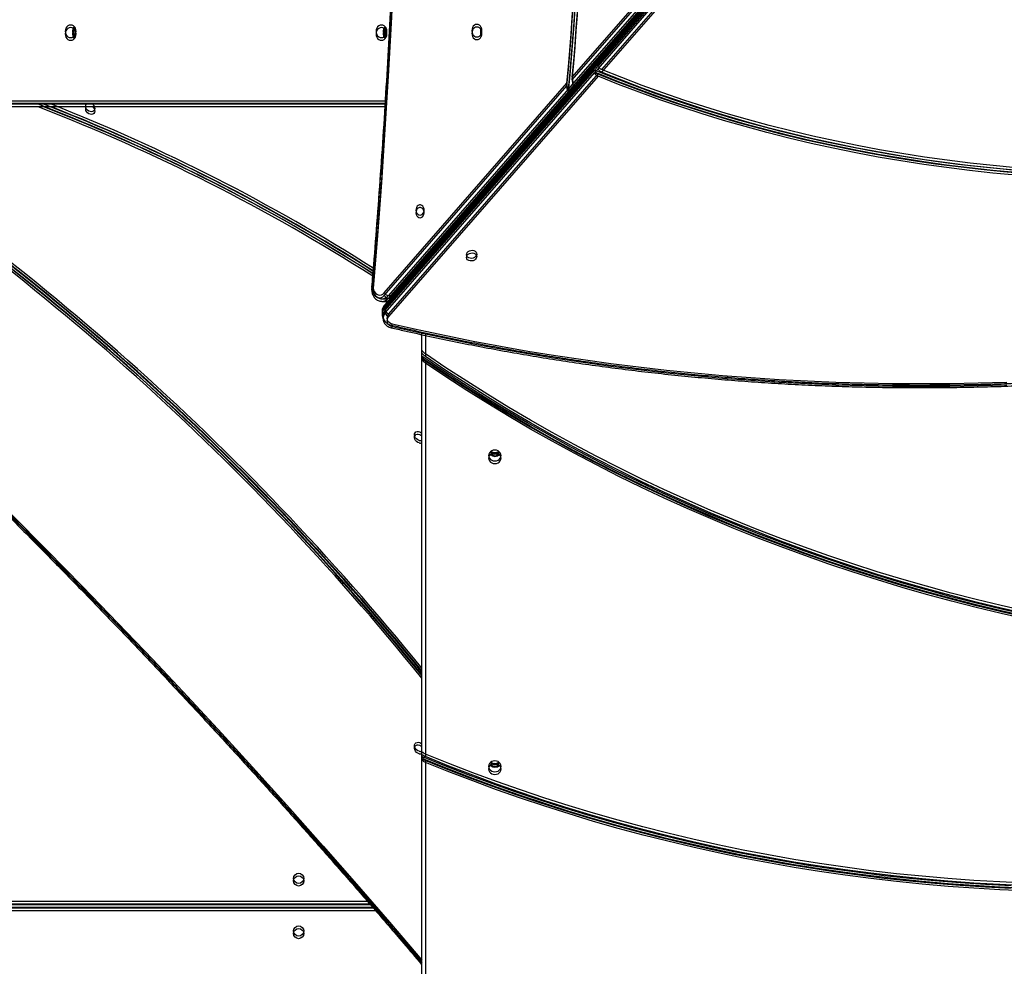
# Model space of a CAD drawing. Units: millimetres. Extents: x 1561 to 2775, y 3202 to 4035.
# Drawn here: x 2074 to 2156, y 3524 to 3603 of the extents above; entities that cross this region are included whole.
import ezdxf

# ---------------------------------------------------------------- set-up
doc = ezdxf.new("R2010")
doc.units = ezdxf.units.MM
doc.header["$LTSCALE"] = 200
doc.header["$PDSIZE"] = -1
doc.layers.add('150', color=7, linetype='Continuous')
doc.layers.add('strefa', color=7, linetype='Continuous')
doc.dimstyles.new('ISO-25', dxfattribs={"dimtxt": 2.5, "dimasz": 2.5, "dimexe": 1.25, "dimexo": 0.625, "dimtad": 1, "dimtxsty": 'Standard', "dimcen": 2.5, "dimadec": 0, "dimazin": 0, "dimtfac": 1, "dimtmove": 0, "dimatfit": 3, "dimfxl": 1, "dimarcsym": 0})

# ---------------------------------------------------------------- blocks, each defined once
blk = doc.blocks.new('1')
at = {"color": 7, "linetype": 'Continuous', "lineweight": 25}
for p, q in [((2156.063, 3638.218), (2104.571, 3579.137)), ((2105.259, 3579.999), (2156.13, 3638.367)), ((2105.323, 3580.024), (2156.194, 3638.391)), ((2120.272, 3598.254), (2134.834, 3614.961)), ((2135.018, 3614.559), (2120.413, 3597.801)), ((2122.426, 3599.181), (2135.746, 3614.464)), ((2136.004, 3614.14), (2122.716, 3598.893)), ((2104.665, 3602.088), (2104.776, 3602.088)), ((2122.131, 3598.842), (2122.426, 3599.181)), ((2104.637, 3578.77), (2122.131, 3598.842)), ((2122.42, 3598.554), (2104.91, 3578.463)), ((2104.555, 3580.221), (2119.825, 3597.741)), ((2120.413, 3597.801), (2119.965, 3597.287)), ((2119.965, 3597.287), (2104.898, 3579.999)), ((2104.609, 3595.988), (2061.95, 3595.988)), ((2104.358, 3579.737), (2104.719, 3579.737)), ((2105.184, 3579.897), (2104.585, 3579.21)), ((2104.898, 3579.999), (2105.259, 3579.999)), ((2104.388, 3578.547), (2104.454, 3578.18)), ((2104.571, 3579.137), (2104.637, 3578.77)), ((2107.699, 3575.483), (2107.699, 3576.953)), ((2107.699, 3574.929), (2107.699, 3575.483)), ((2107.699, 3541.797), (2107.699, 3574.929)), ((2107.999, 3574.574), (2107.999, 3541.68)), ((2107.699, 3541.474), (2107.699, 3541.797)), ((2107.699, 3523.004), (2107.699, 3541.474)), ((2107.999, 3541.201), (2107.999, 3522.854)), ((2045.049, 3529.088), (2103.587, 3529.088)), ((2107.65, 3524.344), (2107.699, 3524.29))]:
    blk.add_line(p, q, dxfattribs=at)
at = {"color": 8, "linetype": 'Continuous', "lineweight": 25}
for p, q in [((2104.648, 3602.388), (2104.694, 3602.388)), ((2104.694, 3601.788), (2104.648, 3601.788)), ((2061.797, 3596.288), (2104.628, 3596.288)), ((2107.999, 3576.887), (2107.999, 3575.126)), ((2045.149, 3529.388), (2103.325, 3529.388)), ((2103.845, 3528.788), (2045.149, 3528.788))]:
    blk.add_line(p, q, dxfattribs=at)
at = {"color": 7, "linetype": 'Continuous', "lineweight": 25, "flags": 128}
for points in [[(2105.347, 3607.436), (2105.131, 3602.992), (2104.887, 3598.55), (2104.613, 3594.11), (2104.311, 3589.674), (2103.981, 3585.24), (2103.622, 3580.81)], [(2078.34, 3602.613), (2078.223, 3602.596), (2078.113, 3602.543), (2078.019, 3602.46), (2077.947, 3602.351), (2077.901, 3602.224), (2077.886, 3602.088), (2077.901, 3601.953), (2077.947, 3601.826), (2078.019, 3601.717), (2078.113, 3601.634), (2078.223, 3601.581), (2078.34, 3601.563), (2078.458, 3601.581), (2078.568, 3601.634), (2078.662, 3601.717), (2078.734, 3601.826), (2078.78, 3601.953), (2078.795, 3602.088), (2078.78, 3602.224), (2078.734, 3602.351), (2078.662, 3602.46), (2078.568, 3602.543), (2078.458, 3602.596), (2078.34, 3602.613)], [(2104.321, 3602.613), (2104.203, 3602.596), (2104.094, 3602.543), (2104, 3602.46), (2103.927, 3602.351), (2103.882, 3602.224), (2103.866, 3602.088), (2103.882, 3601.953), (2103.927, 3601.826), (2104, 3601.717), (2104.094, 3601.634), (2104.203, 3601.581), (2104.321, 3601.563), (2104.439, 3601.581), (2104.548, 3601.634), (2104.643, 3601.717), (2104.715, 3601.826), (2104.76, 3601.953), (2104.776, 3602.088), (2104.76, 3602.224), (2104.715, 3602.351), (2104.643, 3602.46), (2104.548, 3602.543), (2104.439, 3602.596), (2104.321, 3602.613)], [(2112.295, 3601.613), (2112.403, 3601.631), (2112.504, 3601.684), (2112.591, 3601.767), (2112.658, 3601.876), (2112.7, 3602.003), (2112.714, 3602.138), (2112.7, 3602.274), (2112.658, 3602.401), (2112.591, 3602.51), (2112.504, 3602.593), (2112.403, 3602.646), (2112.295, 3602.663), (2112.186, 3602.646), (2112.085, 3602.593), (2111.998, 3602.51), (2111.932, 3602.401), (2111.89, 3602.274), (2111.876, 3602.138), (2111.89, 3602.003), (2111.932, 3601.876), (2111.998, 3601.767), (2112.085, 3601.684), (2112.186, 3601.631), (2112.295, 3601.613)], [(2158.212, 3590.394), (2156.306, 3590.558), (2154.408, 3590.75), (2152.517, 3590.969), (2150.635, 3591.216), (2148.761, 3591.491), (2146.897, 3591.793), (2145.043, 3592.122), (2143.199, 3592.479), (2141.367, 3592.863), (2139.547, 3593.275), (2137.739, 3593.713), (2135.945, 3594.178), (2134.164, 3594.669), (2132.398, 3595.188), (2130.646, 3595.732), (2128.91, 3596.303), (2127.19, 3596.899), (2125.486, 3597.521), (2123.8, 3598.169), (2122.131, 3598.842)], [(2157.357, 3590.284), (2155.417, 3590.464), (2153.484, 3590.674), (2151.56, 3590.912), (2149.644, 3591.179), (2147.739, 3591.475), (2145.843, 3591.799), (2143.958, 3592.152), (2142.085, 3592.533), (2140.224, 3592.943), (2138.376, 3593.38), (2136.541, 3593.845), (2134.72, 3594.339), (2132.914, 3594.859), (2131.123, 3595.408), (2129.348, 3595.983), (2127.59, 3596.586), (2125.849, 3597.215), (2124.125, 3597.871), (2122.42, 3598.554)], [(2157.364, 3590.685), (2155.44, 3590.865), (2153.523, 3591.074), (2151.615, 3591.311), (2149.716, 3591.577), (2147.826, 3591.871), (2145.946, 3592.194), (2144.077, 3592.544), (2142.219, 3592.923), (2140.374, 3593.329), (2138.541, 3593.764), (2136.721, 3594.225), (2134.916, 3594.715), (2133.124, 3595.231), (2131.348, 3595.775), (2129.588, 3596.345), (2127.844, 3596.943), (2126.117, 3597.566), (2124.407, 3598.217), (2122.716, 3598.893)], [(2079.976, 3595.38), (2079.864, 3595.424), (2079.762, 3595.497), (2079.679, 3595.593), (2079.622, 3595.702), (2079.597, 3595.815), (2079.605, 3595.923), (2079.631, 3595.988)], [(2080.201, 3595.988), (2080.235, 3595.953), (2080.305, 3595.85), (2080.347, 3595.737), (2080.355, 3595.626), (2080.33, 3595.525), (2080.273, 3595.444), (2080.19, 3595.39), (2080.088, 3595.368), (2079.976, 3595.38)], [(2107.545, 3586.726), (2107.645, 3586.745), (2107.737, 3586.8), (2107.811, 3586.886), (2107.861, 3586.996), (2107.884, 3587.12), (2107.876, 3587.246), (2107.839, 3587.364), (2107.776, 3587.463), (2107.693, 3587.534), (2107.596, 3587.572), (2107.495, 3587.572), (2107.398, 3587.534), (2107.315, 3587.463), (2107.251, 3587.364), (2107.215, 3587.246), (2107.207, 3587.12), (2107.229, 3586.996), (2107.28, 3586.886), (2107.354, 3586.8), (2107.445, 3586.745), (2107.545, 3586.726)], [(2112.279, 3583.447), (2112.249, 3583.348), (2112.185, 3583.257), (2112.092, 3583.184), (2111.978, 3583.134), (2111.853, 3583.111), (2111.729, 3583.119), (2111.616, 3583.155), (2111.525, 3583.218), (2111.463, 3583.301), (2111.436, 3583.397), (2111.447, 3583.497), (2111.494, 3583.593), (2111.574, 3583.676), (2111.679, 3583.738), (2111.8, 3583.775), (2111.925, 3583.782), (2112.045, 3583.76), (2112.149, 3583.71), (2112.226, 3583.636), (2112.271, 3583.546), (2112.279, 3583.447)], [(2103.622, 3580.81), (2103.624, 3580.641), (2103.658, 3580.478), (2103.723, 3580.33), (2103.814, 3580.205), (2103.926, 3580.112), (2104.053, 3580.054), (2104.187, 3580.037), (2104.32, 3580.06), (2104.446, 3580.122), (2104.555, 3580.221)], [(2104.91, 3578.463), (2104.831, 3578.348), (2104.785, 3578.223), (2104.776, 3578.096), (2104.803, 3577.973), (2104.866, 3577.86), (2104.96, 3577.764), (2105.082, 3577.69), (2105.224, 3577.641)], [(2105.224, 3577.641), (2107.468, 3577.132), (2109.724, 3576.65), (2111.991, 3576.194), (2114.27, 3575.766), (2116.559, 3575.365), (2118.858, 3574.991), (2121.167, 3574.644), (2123.484, 3574.325), (2125.81, 3574.034), (2128.144, 3573.77), (2130.486, 3573.533), (2132.835, 3573.324), (2135.19, 3573.143), (2137.551, 3572.99), (2139.918, 3572.865), (2142.29, 3572.767), (2144.666, 3572.697), (2147.047, 3572.655), (2149.43, 3572.641), (2151.817, 3572.655), (2154.207, 3572.696), (2156.598, 3572.766)], [(2158.21, 3553.621), (2156.11, 3554.098), (2154.02, 3554.604), (2151.939, 3555.139), (2149.869, 3555.703), (2147.809, 3556.297), (2145.761, 3556.919), (2143.725, 3557.57), (2141.702, 3558.25), (2139.691, 3558.958), (2137.694, 3559.694), (2135.711, 3560.458), (2133.742, 3561.25), (2131.789, 3562.07), (2129.851, 3562.916), (2127.93, 3563.791), (2126.025, 3564.691), (2124.137, 3565.619), (2122.267, 3566.573), (2120.415, 3567.554), (2118.582, 3568.56), (2116.767, 3569.592), (2114.973, 3570.649), (2113.198, 3571.731), (2111.444, 3572.838), (2109.711, 3573.97), (2107.999, 3575.126)], [(2158.269, 3553.312), (2156.154, 3553.789), (2154.049, 3554.296), (2151.953, 3554.832), (2149.868, 3555.398), (2147.793, 3555.994), (2145.731, 3556.618), (2143.68, 3557.272), (2141.641, 3557.954), (2139.616, 3558.666), (2137.605, 3559.405), (2135.607, 3560.173), (2133.625, 3560.969), (2131.657, 3561.793), (2129.706, 3562.644), (2127.77, 3563.523), (2125.852, 3564.429), (2123.951, 3565.362), (2122.067, 3566.322), (2120.202, 3567.308), (2118.356, 3568.321), (2116.528, 3569.359), (2114.721, 3570.423), (2112.934, 3571.512), (2111.168, 3572.627), (2109.423, 3573.766), (2107.699, 3574.929)], [(2158.23, 3553.17), (2156.131, 3553.644), (2154.041, 3554.148), (2151.961, 3554.68), (2149.891, 3555.242), (2147.832, 3555.832), (2145.785, 3556.452), (2143.749, 3557.1), (2141.725, 3557.776), (2139.714, 3558.48), (2137.717, 3559.213), (2135.734, 3559.973), (2133.765, 3560.762), (2131.811, 3561.577), (2129.872, 3562.42), (2127.95, 3563.29), (2126.044, 3564.187), (2124.155, 3565.11), (2122.284, 3566.06), (2120.43, 3567.036), (2118.595, 3568.037), (2116.779, 3569.064), (2114.982, 3570.117), (2113.206, 3571.194), (2111.449, 3572.296), (2109.714, 3573.423), (2107.999, 3574.574)], [(2107.459, 3567.897), (2107.347, 3567.941), (2107.245, 3568.015), (2107.162, 3568.11), (2107.105, 3568.219), (2107.08, 3568.332), (2107.088, 3568.44), (2107.13, 3568.531), (2107.2, 3568.6), (2107.294, 3568.638), (2107.402, 3568.643), (2107.516, 3568.615), (2107.624, 3568.556), (2107.699, 3568.49)], [(2113.274, 3566.629), (2113.292, 3566.512), (2113.345, 3566.402), (2113.428, 3566.308), (2113.537, 3566.236), (2113.663, 3566.19), (2113.799, 3566.175), (2113.935, 3566.19), (2114.062, 3566.236), (2114.171, 3566.308), (2114.254, 3566.402), (2114.306, 3566.512), (2114.324, 3566.629), (2114.306, 3566.747), (2114.254, 3566.857), (2114.171, 3566.951), (2114.062, 3567.023), (2113.935, 3567.069), (2113.799, 3567.084), (2113.663, 3567.069), (2113.537, 3567.023), (2113.428, 3566.951), (2113.345, 3566.857), (2113.292, 3566.747), (2113.274, 3566.629)], [(2107.459, 3541.916), (2107.347, 3541.961), (2107.245, 3542.034), (2107.162, 3542.129), (2107.105, 3542.238), (2107.08, 3542.352), (2107.088, 3542.459), (2107.13, 3542.551), (2107.2, 3542.619), (2107.294, 3542.657), (2107.402, 3542.662), (2107.516, 3542.634), (2107.624, 3542.575), (2107.699, 3542.509)], [(2156.942, 3530.66), (2154.815, 3530.769), (2152.69, 3530.908), (2150.569, 3531.077), (2148.451, 3531.277), (2146.337, 3531.506), (2144.228, 3531.766), (2142.124, 3532.056), (2140.025, 3532.376), (2137.933, 3532.726), (2135.848, 3533.106), (2133.771, 3533.515), (2131.702, 3533.954), (2129.641, 3534.422), (2127.589, 3534.919), (2125.547, 3535.446), (2123.516, 3536.002), (2121.495, 3536.587), (2119.486, 3537.2), (2117.488, 3537.842), (2115.503, 3538.513), (2113.532, 3539.211), (2111.573, 3539.938), (2109.629, 3540.692), (2107.699, 3541.474)], [(2158.162, 3530.895), (2155.996, 3530.988), (2153.833, 3531.113), (2151.672, 3531.27), (2149.515, 3531.458), (2147.361, 3531.678), (2145.213, 3531.929), (2143.069, 3532.211), (2140.931, 3532.524), (2138.8, 3532.868), (2136.675, 3533.244), (2134.558, 3533.65), (2132.45, 3534.087), (2130.35, 3534.555), (2128.259, 3535.053), (2126.179, 3535.582), (2124.109, 3536.141), (2122.05, 3536.73), (2120.003, 3537.349), (2117.968, 3537.998), (2115.947, 3538.676), (2113.938, 3539.383), (2111.944, 3540.12), (2109.964, 3540.886), (2107.999, 3541.68)], [(2158.167, 3530.461), (2156.002, 3530.554), (2153.839, 3530.679), (2151.678, 3530.835), (2149.521, 3531.022), (2147.368, 3531.24), (2145.22, 3531.49), (2143.077, 3531.771), (2140.939, 3532.083), (2138.808, 3532.426), (2136.683, 3532.8), (2134.566, 3533.204), (2132.458, 3533.64), (2130.358, 3534.105), (2128.267, 3534.602), (2126.186, 3535.128), (2124.116, 3535.685), (2122.057, 3536.271), (2120.009, 3536.887), (2117.973, 3537.533), (2115.951, 3538.209), (2113.942, 3538.913), (2111.946, 3539.647), (2109.965, 3540.41), (2107.999, 3541.201)], [(2113.274, 3540.649), (2113.292, 3540.531), (2113.345, 3540.421), (2113.428, 3540.327), (2113.537, 3540.255), (2113.663, 3540.21), (2113.799, 3540.194), (2113.935, 3540.21), (2114.062, 3540.255), (2114.171, 3540.327), (2114.254, 3540.421), (2114.306, 3540.531), (2114.324, 3540.649), (2114.306, 3540.766), (2114.254, 3540.876), (2114.171, 3540.97), (2114.062, 3541.042), (2113.935, 3541.088), (2113.799, 3541.103), (2113.663, 3541.088), (2113.537, 3541.042), (2113.428, 3540.97), (2113.345, 3540.876), (2113.292, 3540.766), (2113.274, 3540.649)]]:
    blk.add_lwpolyline(points, dxfattribs=at)
at = {"color": 8, "linetype": 'Continuous', "lineweight": 25, "flags": 128}
for points in [[(2073.403, 3561.693), (2076.383, 3558.692), (2079.343, 3555.672), (2082.281, 3552.631), (2085.198, 3549.57), (2088.093, 3546.49), (2090.967, 3543.391), (2093.82, 3540.273), (2096.65, 3537.136), (2099.457, 3533.98), (2102.242, 3530.806), (2105.005, 3527.614), (2107.699, 3524.457)], [(2105.122, 3577.533), (2105.139, 3577.534), (2105.159, 3577.545), (2105.18, 3577.568), (2105.202, 3577.6), (2105.224, 3577.641)]]:
    blk.add_lwpolyline(points, dxfattribs=at)
at = {"color": 7, "linetype": 'Continuous', "lineweight": 25}
for centre in [(2097.399, 3531.288), (2097.399, 3526.888)]:
    blk.add_circle(centre, 0.425, dxfattribs=at)
for centre, radius, start, end in [((1825.66, 3624.12), 295.345, 354.87579, 11.98983), ((1825.811, 3624.115), 295.375, 354.78879, 12.09658), ((1825.394, 3624.121), 296.011, 354.98683, 11.83834), ((2079.059, 3602.088), 0.576, 136.72734, 223.27266), ((2079.168, 3602.088), 0.583, 144.9315, 215.0685), ((2105.04, 3602.088), 0.576, 136.72734, 223.27266), ((2105.148, 3602.088), 0.583, 144.93024, 215.06976), ((2104.042, 3602.088), 0.623, 337.24944, 22.75056), ((2113.229, 3602.138), 0.632, 155.04125, 204.95875), ((1939.255, 3412.56), 216.477, 38.9115, 57.83169), ((1938.936, 3412.242), 217.125, 38.98935, 57.80846), ((2018.916, 3449.186), 157.374, 57.44939, 68.87972), ((2019.138, 3449.503), 157.172, 57.4915, 68.74937), ((2018.522, 3448.6), 158.473, 57.51805, 68.44322), ((1939.097, 3412.399), 216.512, 38.8566, 57.83021), ((2104.984, 3580.509), 0.517, 213.92073, 260.35915), ((2105.139, 3578.942), 0.53, 198.85614, 244.4642), ((2107.55, 3568.21), 0.326, 253.68996, 297.1706), ((2113.799, 3567.348), 0.575, 226.72558, 313.27442), ((2113.799, 3567.457), 0.583, 234.93081, 305.06919), ((2107.55, 3542.229), 0.326, 253.6898, 297.16996), ((2113.799, 3541.368), 0.575, 226.7255, 313.2745), ((2113.799, 3541.476), 0.583, 234.93066, 305.06934)]:
    blk.add_arc(centre, radius, start, end, dxfattribs=at)
at = {"color": 8, "linetype": 'Continuous', "lineweight": 25}
for centre, radius, start, end in [((2103.623, 3581.109), 0.298, 246.27773, 269.68211), ((2104.343, 3580.454), 0.717, 271.61864, 320.70707), ((2104.704, 3580.453), 0.717, 271.20582, 320.71947), ((2105.266, 3580.078), 0.0793, 264.88988, 316.16399), ((2105.086, 3578.653), 0.707, 136.80444, 188.66622), ((2105.153, 3578.286), 0.708, 136.83399, 187.71909), ((2104.651, 3579.16), 0.0835, 142.6105, 195.67186), ((2107.625, 3524.449), 0.108, 283.31788, 313.49348)]:
    blk.add_arc(centre, radius, start, end, dxfattribs=at)
at = {"color": 7, "linetype": 'Continuous', "lineweight": 25}
blk.add_ellipse((2107.999, 3542.339), major_axis=(0.293, 0.561), ratio=0.112253, start_param=2.930064, end_param=3.631406, dxfattribs=at)
for points, knots in [([(2103.503, 3696.341), (2103.564, 3695.614), (2103.74, 3693.506), (2104.012, 3690.014), (2104.311, 3685.864), (2104.584, 3681.711), (2104.833, 3677.555), (2105.056, 3673.398), (2105.254, 3669.238), (2105.427, 3665.077), (2105.575, 3660.914), (2105.697, 3656.75), (2105.794, 3652.585), (2105.867, 3648.419), (2105.913, 3644.252), (2105.935, 3640.085), (2105.932, 3635.918), (2105.903, 3631.751), (2105.849, 3627.585), (2105.77, 3623.419), (2105.665, 3619.254), (2105.536, 3615.09), (2105.381, 3610.928), (2105.201, 3606.767), (2104.995, 3602.608), (2104.765, 3598.451), (2104.51, 3594.296), (2104.229, 3590.144), (2103.928, 3586.068), (2103.682, 3582.965), (2103.538, 3581.246), (2103.503, 3580.835)], [0, 0, 0, 0, 0.018949, 0.054958, 0.090967, 0.126976, 0.162985, 0.198994, 0.235003, 0.271012, 0.307021, 0.34303, 0.379039, 0.415048, 0.451057, 0.487066, 0.523075, 0.559084, 0.595093, 0.631102, 0.667111, 0.70312, 0.739129, 0.775138, 0.811147, 0.847156, 0.883165, 0.919174, 0.955183, 0.989296, 1, 1, 1, 1]), ([(2122.716, 3598.893), (2122.686, 3598.907), (2122.628, 3598.934), (2122.545, 3598.998), (2122.479, 3599.069), (2122.439, 3599.133), (2122.43, 3599.168), (2122.426, 3599.181)], [0, 0, 0, 0, 0.215806, 0.431642, 0.64703, 0.861591, 1, 1, 1, 1]), ([(2120.272, 3598.254), (2120.27, 3598.179), (2120.266, 3598.058), (2120.297, 3597.92), (2120.335, 3597.844), (2120.375, 3597.807), (2120.401, 3597.803), (2120.413, 3597.801)], [0, 0, 0, 0, 0.376356, 0.605859, 0.774327, 0.902722, 1, 1, 1, 1]), ([(2122.42, 3598.554), (2122.391, 3598.567), (2122.332, 3598.595), (2122.249, 3598.659), (2122.183, 3598.729), (2122.144, 3598.793), (2122.134, 3598.829), (2122.131, 3598.842)], [0, 0, 0, 0, 0.215804, 0.431639, 0.647057, 0.861583, 1, 1, 1, 1]), ([(2119.825, 3597.741), (2119.823, 3597.666), (2119.818, 3597.545), (2119.85, 3597.406), (2119.887, 3597.33), (2119.927, 3597.293), (2119.953, 3597.289), (2119.965, 3597.287)], [0, 0, 0, 0, 0.3777582, 0.6067158, 0.7749331, 0.9028234, 1, 1, 1, 1]), ([(2036.055, 3595.939), (2036.573, 3595.499), (2038.076, 3594.222), (2040.552, 3592.095), (2043.479, 3589.55), (2046.389, 3586.986), (2049.285, 3584.403), (2052.164, 3581.801), (2055.028, 3579.18), (2057.876, 3576.541), (2060.707, 3573.883), (2063.522, 3571.208), (2066.32, 3568.515), (2069.102, 3565.803), (2071.866, 3563.075), (2074.614, 3560.328), (2077.343, 3557.565), (2080.056, 3554.785), (2082.75, 3551.987), (2085.427, 3549.174), (2088.085, 3546.343), (2090.726, 3543.497), (2093.347, 3540.634), (2095.951, 3537.755), (2098.535, 3534.861), (2101.1, 3531.951), (2103.646, 3529.026), (2105.828, 3526.488), (2107.157, 3524.924), (2107.65, 3524.344)], [0, 0, 0, 0, 0.02015, 0.058442, 0.096734, 0.135026, 0.173318, 0.211609, 0.249901, 0.288193, 0.326485, 0.364777, 0.403068, 0.44136, 0.479652, 0.517944, 0.556236, 0.594528, 0.632819, 0.671111, 0.709403, 0.747695, 0.785987, 0.824278, 0.86257, 0.900862, 0.939154, 0.977446, 1, 1, 1, 1]), ([(2103.503, 3580.835), (2103.501, 3580.801), (2103.496, 3580.706), (2103.509, 3580.551), (2103.551, 3580.376), (2103.621, 3580.211), (2103.715, 3580.063), (2103.832, 3579.938), (2103.967, 3579.839), (2104.115, 3579.772), (2104.25, 3579.738), (2104.333, 3579.74), (2104.363, 3579.741)], [0, 0, 0, 0, 0.0637256, 0.1736073, 0.2839961, 0.3947834, 0.5057144, 0.6162614, 0.7256785, 0.833264, 0.9387371, 1, 1, 1, 1]), ([(2104.714, 3579.741), (2104.739, 3579.74), (2104.814, 3579.737), (2104.939, 3579.765), (2105.082, 3579.824), (2105.213, 3579.91), (2105.287, 3579.986), (2105.323, 3580.024)], [0, 0, 0, 0, 0.107587, 0.33122, 0.554037, 0.7781, 1, 1, 1, 1]), ([(2104.585, 3579.21), (2104.563, 3579.184), (2104.506, 3579.114), (2104.436, 3578.987), (2104.387, 3578.832), (2104.369, 3578.684), (2104.383, 3578.592), (2104.389, 3578.551)], [0, 0, 0, 0, 0.140273, 0.371938, 0.601166, 0.825503, 1, 1, 1, 1]), ([(2104.455, 3578.193), (2104.456, 3578.18), (2104.462, 3578.116), (2104.503, 3578.007), (2104.578, 3577.875), (2104.681, 3577.758), (2104.806, 3577.661), (2104.953, 3577.581), (2105.064, 3577.549), (2105.122, 3577.533)], [0, 0, 0, 0, 0.041753, 0.19792, 0.353124, 0.508933, 0.66669, 0.827109, 1, 1, 1, 1]), ([(2105.122, 3577.533), (2105.495, 3577.446), (2106.576, 3577.196), (2108.374, 3576.8), (2110.518, 3576.353), (2112.673, 3575.93), (2114.838, 3575.532), (2117.011, 3575.158), (2119.194, 3574.809), (2121.385, 3574.484), (2123.584, 3574.184), (2125.791, 3573.909), (2128.005, 3573.658), (2130.225, 3573.432), (2132.452, 3573.232), (2134.685, 3573.056), (2136.924, 3572.905), (2139.167, 3572.778), (2141.415, 3572.677), (2143.668, 3572.601), (2145.924, 3572.55), (2148.183, 3572.524), (2150.446, 3572.523), (2152.71, 3572.547), (2154.977, 3572.595), (2157.246, 3572.669), (2159.515, 3572.768), (2161.786, 3572.892), (2164.057, 3573.041), (2166.327, 3573.215), (2168.597, 3573.414), (2170.866, 3573.637), (2173.134, 3573.885), (2175.4, 3574.158), (2177.663, 3574.456), (2179.924, 3574.779), (2182.182, 3575.126), (2184.436, 3575.497), (2186.686, 3575.893), (2188.931, 3576.314), (2191.172, 3576.759), (2193.109, 3577.164), (2194.298, 3577.426), (2194.743, 3577.524)], [0, 0, 0, 0, 0.013123, 0.038044, 0.062966, 0.087887, 0.112809, 0.137731, 0.162652, 0.187574, 0.212495, 0.237417, 0.262339, 0.28726, 0.312182, 0.337104, 0.362025, 0.386947, 0.411869, 0.43679, 0.461712, 0.486633, 0.511555, 0.536477, 0.561398, 0.58632, 0.611242, 0.636163, 0.661085, 0.686006, 0.710928, 0.73585, 0.760771, 0.785693, 0.810614, 0.835536, 0.860458, 0.885379, 0.910301, 0.935222, 0.960144, 0.985066, 1, 1, 1, 1]), ([(2107.999, 3575.126), (2107.959, 3575.156), (2107.885, 3575.211), (2107.793, 3575.305), (2107.734, 3575.385), (2107.704, 3575.444), (2107.701, 3575.471), (2107.699, 3575.483)], [0, 0, 0, 0, 0.283229, 0.528927, 0.722321, 0.883943, 1, 1, 1, 1]), ([(2107.999, 3574.574), (2107.959, 3574.603), (2107.885, 3574.659), (2107.793, 3574.752), (2107.733, 3574.832), (2107.704, 3574.891), (2107.701, 3574.918), (2107.699, 3574.929)], [0, 0, 0, 0, 0.283645, 0.528931, 0.722459, 0.884423, 1, 1, 1, 1]), ([(2107.999, 3541.201), (2107.963, 3541.218), (2107.889, 3541.252), (2107.793, 3541.322), (2107.727, 3541.394), (2107.701, 3541.445), (2107.7, 3541.469), (2107.699, 3541.474)], [0, 0, 0, 0, 0.245038, 0.490536, 0.721872, 0.929568, 1, 1, 1, 1]), ([(2107.999, 3541.68), (2107.963, 3541.697), (2107.889, 3541.732), (2107.813, 3541.787), (2107.778, 3541.82), (2107.77, 3541.828)], [0, 0, 0, 0, 0.430402, 0.861612, 1, 1, 1, 1])]:
    blk.add_open_spline(points, degree=3, knots=knots, dxfattribs=at)
blk = doc.blocks.new('*D5')
at = {"layer": 'Defpoints', "color": 0}
for p in [(2097.754, 3940.6), (1587.998, 3213.337), (2070.197, 3213.337)]:
    blk.add_point(p, dxfattribs=at)
at = {"layer": 'strefa', "color": 0, "lineweight": -2}
for p, q in [((2077.754, 3940.6), (1567.998, 3940.6)), ((1587.998, 3920.6), (1587.998, 3233.337)), ((2050.197, 3213.337), (1567.998, 3213.337))]:
    blk.add_line(p, q, dxfattribs=at)
at = {"layer": 'strefa', "color": 0}
for points in [[(1591.331, 3920.6), (1584.665, 3920.6), (1587.998, 3940.6)], [(1584.665, 3233.337), (1591.331, 3233.337), (1587.998, 3213.337)]]:
    blk.add_solid(points, dxfattribs=at)
at = {"layer": 'strefa', "color": 0, "insert": (1570.498, 3576.969), "char_height": 15, "attachment_point": 5, "rotation": 90}
blk.add_mtext('727', dxfattribs=at)
blk = doc.blocks.new('*D7')
at = {"layer": 'Defpoints', "color": 0}
for p in [(2305.596, 3970.539), (1802.761, 3407.638), (2181.243, 3407.638)]:
    blk.add_point(p, dxfattribs=at)
at = {"layer": 'strefa', "color": 0, "lineweight": -2}
for p, q in [((2285.596, 3970.539), (1782.761, 3970.539)), ((1802.761, 3950.539), (1802.761, 3427.638)), ((2161.243, 3407.638), (1782.761, 3407.638))]:
    blk.add_line(p, q, dxfattribs=at)
at = {"layer": 'strefa', "color": 0}
for points in [[(1806.094, 3950.539), (1799.428, 3950.539), (1802.761, 3970.539)], [(1799.428, 3427.638), (1806.094, 3427.638), (1802.761, 3407.638)]]:
    blk.add_solid(points, dxfattribs=at)
at = {"layer": 'strefa', "color": 0, "insert": (1785.261, 3689.088), "char_height": 15, "attachment_point": 5, "rotation": 90}
blk.add_mtext('563', dxfattribs=at)
blk = doc.blocks.new('12')
at = {"color": 7, "linetype": 'Continuous', "lineweight": 25}
for p, q in [((4604.765, 2263.798), (4553.273, 2204.717)), ((4553.961, 2205.58), (4604.832, 2263.947)), ((4554.025, 2205.604), (4604.896, 2263.972)), ((4568.975, 2223.834), (4583.536, 2240.542)), ((4583.72, 2240.139), (4569.115, 2223.381)), ((4571.129, 2224.762), (4584.448, 2240.044)), ((4584.707, 2239.72), (4571.418, 2224.473)), ((4553.368, 2227.669), (4553.478, 2227.669)), ((4570.833, 2224.423), (4571.129, 2224.762)), ((4553.339, 2204.351), (4570.833, 2224.423)), ((4571.122, 2224.134), (4553.612, 2204.044)), ((4553.258, 2205.801), (4568.527, 2223.321)), ((4569.115, 2223.381), (4568.667, 2222.867)), ((4568.667, 2222.867), (4553.6, 2205.58)), ((4553.312, 2221.569), (4510.652, 2221.569)), ((4553.06, 2205.317), (4553.421, 2205.317)), ((4553.886, 2205.477), (4553.287, 2204.79)), ((4553.6, 2205.58), (4553.961, 2205.58)), ((4553.09, 2204.127), (4553.156, 2203.76)), ((4553.273, 2204.717), (4553.339, 2204.351)), ((4556.402, 2201.063), (4556.402, 2202.533)), ((4556.402, 2200.509), (4556.402, 2201.063)), ((4556.402, 2167.378), (4556.402, 2200.509)), ((4556.702, 2200.154), (4556.702, 2167.26)), ((4556.402, 2167.055), (4556.402, 2167.378)), ((4556.402, 2148.584), (4556.402, 2167.055)), ((4556.702, 2166.781), (4556.702, 2148.434)), ((4493.752, 2154.669), (4552.289, 2154.669)), ((4556.352, 2149.924), (4556.402, 2149.87))]:
    blk.add_line(p, q, dxfattribs=at)
at = {"color": 8, "linetype": 'Continuous', "lineweight": 25}
for p, q in [((4553.35, 2227.969), (4553.396, 2227.969)), ((4553.396, 2227.369), (4553.35, 2227.369)), ((4510.499, 2221.869), (4553.33, 2221.869)), ((4556.702, 2202.467), (4556.702, 2200.706)), ((4493.852, 2154.969), (4552.028, 2154.969)), ((4552.547, 2154.369), (4493.852, 2154.369))]:
    blk.add_line(p, q, dxfattribs=at)
at = {"color": 7, "linetype": 'Continuous', "lineweight": 25, "flags": 128}
for points in [[(4554.049, 2233.017), (4553.833, 2228.572), (4553.589, 2224.13), (4553.316, 2219.69), (4553.014, 2215.254), (4552.683, 2210.82), (4552.324, 2206.39)], [(4527.043, 2228.194), (4526.925, 2228.176), (4526.815, 2228.123), (4526.721, 2228.04), (4526.649, 2227.931), (4526.603, 2227.805), (4526.588, 2227.669), (4526.603, 2227.533), (4526.649, 2227.406), (4526.721, 2227.297), (4526.815, 2227.214), (4526.925, 2227.162), (4527.043, 2227.144), (4527.16, 2227.162), (4527.27, 2227.214), (4527.364, 2227.297), (4527.436, 2227.406), (4527.482, 2227.533), (4527.497, 2227.669), (4527.482, 2227.805), (4527.436, 2227.931), (4527.364, 2228.04), (4527.27, 2228.123), (4527.16, 2228.176), (4527.043, 2228.194)], [(4553.023, 2228.194), (4552.906, 2228.176), (4552.796, 2228.123), (4552.702, 2228.04), (4552.63, 2227.931), (4552.584, 2227.805), (4552.569, 2227.669), (4552.584, 2227.533), (4552.63, 2227.406), (4552.702, 2227.297), (4552.796, 2227.214), (4552.906, 2227.162), (4553.023, 2227.144), (4553.141, 2227.162), (4553.251, 2227.214), (4553.345, 2227.297), (4553.417, 2227.406), (4553.463, 2227.533), (4553.478, 2227.669), (4553.463, 2227.805), (4553.417, 2227.931), (4553.345, 2228.04), (4553.251, 2228.123), (4553.141, 2228.176), (4553.023, 2228.194)], [(4560.997, 2227.194), (4561.106, 2227.212), (4561.207, 2227.264), (4561.294, 2227.347), (4561.36, 2227.456), (4561.402, 2227.583), (4561.416, 2227.719), (4561.402, 2227.855), (4561.36, 2227.981), (4561.294, 2228.09), (4561.207, 2228.173), (4561.106, 2228.226), (4560.997, 2228.244), (4560.889, 2228.226), (4560.787, 2228.173), (4560.701, 2228.09), (4560.634, 2227.981), (4560.592, 2227.855), (4560.578, 2227.719), (4560.592, 2227.583), (4560.634, 2227.456), (4560.701, 2227.347), (4560.787, 2227.264), (4560.889, 2227.212), (4560.997, 2227.194)], [(4606.914, 2215.975), (4605.009, 2216.138), (4603.11, 2216.33), (4601.219, 2216.549), (4599.337, 2216.796), (4597.463, 2217.071), (4595.599, 2217.373), (4593.745, 2217.703), (4591.902, 2218.059), (4590.069, 2218.444), (4588.249, 2218.855), (4586.442, 2219.293), (4584.647, 2219.758), (4582.866, 2220.25), (4581.1, 2220.768), (4579.348, 2221.312), (4577.612, 2221.883), (4575.892, 2222.479), (4574.188, 2223.102), (4572.502, 2223.749), (4570.833, 2224.423)], [(4606.06, 2215.864), (4604.119, 2216.044), (4602.187, 2216.254), (4600.262, 2216.492), (4598.347, 2216.759), (4596.441, 2217.055), (4594.545, 2217.379), (4592.66, 2217.732), (4590.787, 2218.113), (4588.926, 2218.523), (4587.078, 2218.96), (4585.243, 2219.426), (4583.422, 2219.919), (4581.616, 2220.44), (4579.825, 2220.988), (4578.051, 2221.563), (4576.292, 2222.166), (4574.551, 2222.795), (4572.827, 2223.451), (4571.122, 2224.134)], [(4606.066, 2216.265), (4604.142, 2216.445), (4602.226, 2216.654), (4600.317, 2216.892), (4598.418, 2217.157), (4596.528, 2217.452), (4594.648, 2217.774), (4592.779, 2218.125), (4590.922, 2218.503), (4589.076, 2218.91), (4587.243, 2219.344), (4585.424, 2219.806), (4583.618, 2220.295), (4581.827, 2220.811), (4580.051, 2221.355), (4578.29, 2221.926), (4576.546, 2222.523), (4574.819, 2223.147), (4573.109, 2223.797), (4571.418, 2224.473)], [(4528.678, 2220.96), (4528.566, 2221.005), (4528.464, 2221.078), (4528.381, 2221.173), (4528.324, 2221.282), (4528.299, 2221.396), (4528.308, 2221.503), (4528.333, 2221.569)], [(4528.903, 2221.569), (4528.937, 2221.533), (4529.007, 2221.43), (4529.049, 2221.318), (4529.057, 2221.206), (4529.032, 2221.105), (4528.975, 2221.024), (4528.892, 2220.971), (4528.79, 2220.949), (4528.678, 2220.96)], [(4556.248, 2212.307), (4556.348, 2212.325), (4556.439, 2212.38), (4556.513, 2212.467), (4556.564, 2212.576), (4556.586, 2212.7), (4556.579, 2212.826), (4556.542, 2212.944), (4556.479, 2213.043), (4556.395, 2213.114), (4556.298, 2213.152), (4556.197, 2213.152), (4556.1, 2213.114), (4556.017, 2213.043), (4555.954, 2212.944), (4555.917, 2212.826), (4555.909, 2212.7), (4555.932, 2212.576), (4555.982, 2212.467), (4556.056, 2212.38), (4556.148, 2212.325), (4556.248, 2212.307)], [(4560.981, 2209.027), (4560.952, 2208.928), (4560.888, 2208.837), (4560.794, 2208.764), (4560.68, 2208.714), (4560.556, 2208.691), (4560.431, 2208.699), (4560.318, 2208.736), (4560.227, 2208.798), (4560.165, 2208.881), (4560.139, 2208.977), (4560.149, 2209.077), (4560.197, 2209.173), (4560.276, 2209.256), (4560.381, 2209.318), (4560.502, 2209.355), (4560.628, 2209.363), (4560.748, 2209.34), (4560.851, 2209.29), (4560.928, 2209.217), (4560.973, 2209.126), (4560.981, 2209.027)], [(4552.324, 2206.39), (4552.326, 2206.222), (4552.36, 2206.058), (4552.425, 2205.91), (4552.516, 2205.786), (4552.628, 2205.692), (4552.755, 2205.635), (4552.889, 2205.617), (4553.023, 2205.64), (4553.148, 2205.703), (4553.258, 2205.801)], [(4553.612, 2204.044), (4553.533, 2203.928), (4553.488, 2203.803), (4553.478, 2203.676), (4553.506, 2203.553), (4553.568, 2203.44), (4553.663, 2203.345), (4553.784, 2203.27), (4553.926, 2203.222)], [(4553.926, 2203.222), (4556.17, 2202.712), (4558.426, 2202.23), (4560.694, 2201.774), (4562.972, 2201.346), (4565.261, 2200.945), (4567.56, 2200.571), (4569.869, 2200.224), (4572.186, 2199.905), (4574.512, 2199.614), (4576.847, 2199.35), (4579.188, 2199.113), (4581.537, 2198.905), (4583.892, 2198.724), (4586.254, 2198.57), (4588.62, 2198.445), (4590.992, 2198.347), (4593.369, 2198.277), (4595.749, 2198.235), (4598.133, 2198.221), (4600.52, 2198.235), (4602.909, 2198.276), (4605.3, 2198.346)], [(4606.971, 2178.892), (4604.856, 2179.369), (4602.751, 2179.876), (4600.655, 2180.413), (4598.57, 2180.979), (4596.496, 2181.574), (4594.433, 2182.199), (4592.382, 2182.852), (4590.344, 2183.535), (4588.318, 2184.246), (4586.307, 2184.985), (4584.31, 2185.753), (4582.327, 2186.549), (4580.36, 2187.373), (4578.408, 2188.225), (4576.473, 2189.103), (4574.554, 2190.01), (4572.653, 2190.943), (4570.769, 2191.902), (4568.904, 2192.888), (4567.058, 2193.901), (4565.231, 2194.939), (4563.423, 2196.003), (4561.636, 2197.092), (4559.87, 2198.207), (4558.125, 2199.346), (4556.402, 2200.509)], [(4606.912, 2179.202), (4604.813, 2179.678), (4602.722, 2180.184), (4600.642, 2180.719), (4598.571, 2181.283), (4596.512, 2181.877), (4594.464, 2182.499), (4592.427, 2183.15), (4590.404, 2183.83), (4588.393, 2184.538), (4586.396, 2185.274), (4584.413, 2186.038), (4582.445, 2186.83), (4580.491, 2187.65), (4578.553, 2188.497), (4576.632, 2189.371), (4574.727, 2190.272), (4572.839, 2191.199), (4570.969, 2192.153), (4569.117, 2193.134), (4567.284, 2194.14), (4565.47, 2195.172), (4563.675, 2196.229), (4561.9, 2197.311), (4560.146, 2198.418), (4558.413, 2199.55), (4556.702, 2200.706)], [(4606.932, 2178.751), (4604.833, 2179.225), (4602.744, 2179.728), (4600.664, 2180.26), (4598.594, 2180.822), (4596.535, 2181.413), (4594.487, 2182.032), (4592.451, 2182.68), (4590.427, 2183.356), (4588.417, 2184.061), (4586.419, 2184.793), (4584.436, 2185.554), (4582.467, 2186.342), (4580.513, 2187.158), (4578.575, 2188), (4576.652, 2188.87), (4574.746, 2189.767), (4572.857, 2190.69), (4570.986, 2191.64), (4569.132, 2192.616), (4567.297, 2193.617), (4565.481, 2194.645), (4563.685, 2195.697), (4561.908, 2196.774), (4560.152, 2197.877), (4558.416, 2199.003), (4556.702, 2200.154)], [(4556.161, 2193.477), (4556.049, 2193.522), (4555.947, 2193.595), (4555.864, 2193.69), (4555.807, 2193.799), (4555.782, 2193.913), (4555.791, 2194.02), (4555.832, 2194.112), (4555.903, 2194.18), (4555.996, 2194.218), (4556.105, 2194.223), (4556.218, 2194.195), (4556.326, 2194.136), (4556.402, 2194.07)], [(4561.977, 2192.21), (4561.994, 2192.092), (4562.047, 2191.982), (4562.13, 2191.888), (4562.239, 2191.816), (4562.366, 2191.771), (4562.502, 2191.755), (4562.637, 2191.771), (4562.764, 2191.816), (4562.873, 2191.888), (4562.956, 2191.982), (4563.009, 2192.092), (4563.027, 2192.21), (4563.009, 2192.327), (4562.956, 2192.437), (4562.873, 2192.531), (4562.764, 2192.603), (4562.637, 2192.649), (4562.502, 2192.664), (4562.366, 2192.649), (4562.239, 2192.603), (4562.13, 2192.531), (4562.047, 2192.437), (4561.994, 2192.327), (4561.977, 2192.21)], [(4556.161, 2167.497), (4556.049, 2167.541), (4555.947, 2167.614), (4555.864, 2167.709), (4555.807, 2167.819), (4555.782, 2167.932), (4555.791, 2168.039), (4555.832, 2168.131), (4555.903, 2168.199), (4555.996, 2168.237), (4556.105, 2168.243), (4556.218, 2168.214), (4556.326, 2168.155), (4556.402, 2168.09)], [(4605.644, 2156.24), (4603.517, 2156.349), (4601.393, 2156.488), (4599.271, 2156.657), (4597.153, 2156.857), (4595.039, 2157.087), (4592.93, 2157.347), (4590.826, 2157.636), (4588.728, 2157.956), (4586.636, 2158.306), (4584.551, 2158.686), (4582.473, 2159.095), (4580.404, 2159.534), (4578.343, 2160.002), (4576.291, 2160.5), (4574.25, 2161.026), (4572.218, 2161.582), (4570.197, 2162.167), (4568.188, 2162.78), (4566.191, 2163.422), (4564.206, 2164.093), (4562.234, 2164.791), (4560.275, 2165.518), (4558.331, 2166.273), (4556.402, 2167.055)], [(4606.864, 2156.475), (4604.698, 2156.568), (4602.535, 2156.694), (4600.374, 2156.85), (4598.217, 2157.038), (4596.064, 2157.258), (4593.915, 2157.509), (4591.771, 2157.791), (4589.633, 2158.104), (4587.502, 2158.449), (4585.378, 2158.824), (4583.261, 2159.23), (4581.152, 2159.668), (4579.052, 2160.135), (4576.962, 2160.634), (4574.881, 2161.162), (4572.811, 2161.721), (4570.752, 2162.31), (4568.705, 2162.929), (4566.671, 2163.578), (4564.649, 2164.256), (4562.64, 2164.964), (4560.646, 2165.7), (4558.666, 2166.466), (4556.702, 2167.26)], [(4606.869, 2156.041), (4604.704, 2156.134), (4602.541, 2156.259), (4600.381, 2156.415), (4598.224, 2156.602), (4596.071, 2156.821), (4593.922, 2157.07), (4591.779, 2157.351), (4589.641, 2157.663), (4587.51, 2158.006), (4585.385, 2158.38), (4583.269, 2158.785), (4581.16, 2159.22), (4579.06, 2159.686), (4576.969, 2160.182), (4574.888, 2160.708), (4572.818, 2161.265), (4570.759, 2161.851), (4568.711, 2162.468), (4566.676, 2163.113), (4564.653, 2163.789), (4562.644, 2164.494), (4560.648, 2165.227), (4558.667, 2165.99), (4556.702, 2166.781)], [(4561.977, 2166.229), (4561.994, 2166.111), (4562.047, 2166.002), (4562.13, 2165.907), (4562.239, 2165.835), (4562.366, 2165.79), (4562.502, 2165.774), (4562.637, 2165.79), (4562.764, 2165.835), (4562.873, 2165.907), (4562.956, 2166.002), (4563.009, 2166.111), (4563.027, 2166.229), (4563.009, 2166.347), (4562.956, 2166.456), (4562.873, 2166.55), (4562.764, 2166.623), (4562.637, 2166.668), (4562.502, 2166.684), (4562.366, 2166.668), (4562.239, 2166.623), (4562.13, 2166.55), (4562.047, 2166.456), (4561.994, 2166.347), (4561.977, 2166.229)]]:
    blk.add_lwpolyline(points, dxfattribs=at)
at = {"color": 8, "linetype": 'Continuous', "lineweight": 25, "flags": 128}
for points in [[(4522.106, 2187.273), (4525.086, 2184.272), (4528.045, 2181.252), (4530.983, 2178.211), (4533.9, 2175.151), (4536.796, 2172.071), (4539.67, 2168.971), (4542.522, 2165.853), (4545.352, 2162.716), (4548.16, 2159.56), (4550.945, 2156.386), (4553.707, 2153.194), (4556.402, 2150.037)], [(4553.825, 2203.113), (4553.841, 2203.114), (4553.861, 2203.126), (4553.883, 2203.148), (4553.904, 2203.181), (4553.926, 2203.222)]]:
    blk.add_lwpolyline(points, dxfattribs=at)
at = {"color": 7, "linetype": 'Continuous', "lineweight": 25}
for centre in [(4546.102, 2156.869), (4546.102, 2152.469)]:
    blk.add_circle(centre, 0.425, dxfattribs=at)
for centre, radius, start, end in [((4274.362, 2249.7), 295.345, 354.87579, 11.98983), ((4274.513, 2249.695), 295.375, 354.78879, 12.09658), ((4274.096, 2249.701), 296.011, 354.98683, 11.83834), ((4527.762, 2227.669), 0.576, 136.72734, 223.27266), ((4527.87, 2227.669), 0.583, 144.9315, 215.0685), ((4553.742, 2227.669), 0.576, 136.72734, 223.27266), ((4553.851, 2227.669), 0.583, 144.93024, 215.06976), ((4552.745, 2227.669), 0.623, 337.24944, 22.75056), ((4561.931, 2227.719), 0.632, 155.04125, 204.95875), ((4387.957, 2038.141), 216.477, 38.9115, 57.83169), ((4387.638, 2037.822), 217.125, 38.98935, 57.80846), ((4467.619, 2074.766), 157.374, 57.44939, 68.87972), ((4467.84, 2075.083), 157.172, 57.4915, 68.74937), ((4467.225, 2074.181), 158.473, 57.51805, 68.44322), ((4387.8, 2037.979), 216.512, 38.8566, 57.83021), ((4553.687, 2206.089), 0.517, 213.92073, 260.35915), ((4553.841, 2204.522), 0.53, 198.85614, 244.4642), ((4556.253, 2193.79), 0.326, 253.68996, 297.1706), ((4562.502, 2192.929), 0.575, 226.72558, 313.27442), ((4562.502, 2193.037), 0.583, 234.93081, 305.06919), ((4556.253, 2167.809), 0.326, 253.6898, 297.16996), ((4562.502, 2166.948), 0.575, 226.7255, 313.2745), ((4562.502, 2167.056), 0.583, 234.93066, 305.06934)]:
    blk.add_arc(centre, radius, start, end, dxfattribs=at)
at = {"color": 8, "linetype": 'Continuous', "lineweight": 25}
for centre, radius, start, end in [((4552.326, 2206.689), 0.298, 246.27773, 269.68211), ((4553.045, 2206.034), 0.717, 271.61864, 320.70707), ((4553.406, 2206.033), 0.717, 271.20582, 320.71947), ((4553.968, 2205.659), 0.0793, 264.88988, 316.16399), ((4553.788, 2204.233), 0.707, 136.80444, 188.66622), ((4553.856, 2203.866), 0.708, 136.83399, 187.71909), ((4553.354, 2204.74), 0.0835, 142.6105, 195.67186), ((4556.327, 2150.03), 0.108, 283.31788, 313.49348)]:
    blk.add_arc(centre, radius, start, end, dxfattribs=at)
at = {"color": 7, "linetype": 'Continuous', "lineweight": 25}
blk.add_ellipse((4556.702, 2167.919), major_axis=(0.293, 0.561), ratio=0.112253, start_param=2.930064, end_param=3.631406, dxfattribs=at)
for points, knots in [([(4552.206, 2321.922), (4552.266, 2321.195), (4552.442, 2319.086), (4552.714, 2315.594), (4553.013, 2311.444), (4553.286, 2307.291), (4553.535, 2303.136), (4553.758, 2298.978), (4553.956, 2294.818), (4554.129, 2290.657), (4554.277, 2286.494), (4554.399, 2282.33), (4554.497, 2278.165), (4554.569, 2273.999), (4554.616, 2269.832), (4554.637, 2265.665), (4554.634, 2261.498), (4554.605, 2257.332), (4554.551, 2253.165), (4554.472, 2248.999), (4554.367, 2244.834), (4554.238, 2240.671), (4554.083, 2236.508), (4553.903, 2232.347), (4553.698, 2228.188), (4553.467, 2224.031), (4553.212, 2219.877), (4552.931, 2215.725), (4552.631, 2211.648), (4552.384, 2208.546), (4552.24, 2206.826), (4552.206, 2206.416)], [0, 0, 0, 0, 0.018949, 0.054958, 0.090967, 0.126976, 0.162985, 0.198994, 0.235003, 0.271012, 0.307021, 0.34303, 0.379039, 0.415048, 0.451057, 0.487066, 0.523075, 0.559084, 0.595093, 0.631102, 0.667111, 0.70312, 0.739129, 0.775138, 0.811147, 0.847156, 0.883165, 0.919174, 0.955183, 0.989296, 1, 1, 1, 1]), ([(4571.418, 2224.473), (4571.389, 2224.487), (4571.33, 2224.515), (4571.247, 2224.578), (4571.181, 2224.649), (4571.141, 2224.713), (4571.132, 2224.748), (4571.129, 2224.762)], [0, 0, 0, 0, 0.215806, 0.431642, 0.64703, 0.861591, 1, 1, 1, 1]), ([(4568.975, 2223.834), (4568.972, 2223.759), (4568.968, 2223.638), (4569, 2223.5), (4569.037, 2223.425), (4569.077, 2223.387), (4569.104, 2223.383), (4569.115, 2223.381)], [0, 0, 0, 0, 0.376356, 0.605859, 0.774327, 0.902722, 1, 1, 1, 1]), ([(4571.122, 2224.134), (4571.093, 2224.148), (4571.034, 2224.175), (4570.952, 2224.239), (4570.885, 2224.31), (4570.846, 2224.374), (4570.837, 2224.409), (4570.833, 2224.423)], [0, 0, 0, 0, 0.215804, 0.431639, 0.647057, 0.861583, 1, 1, 1, 1]), ([(4568.527, 2223.321), (4568.525, 2223.246), (4568.52, 2223.125), (4568.552, 2222.986), (4568.589, 2222.911), (4568.629, 2222.873), (4568.656, 2222.869), (4568.667, 2222.867)], [0, 0, 0, 0, 0.3777582, 0.6067158, 0.7749331, 0.9028234, 1, 1, 1, 1]), ([(4484.757, 2221.519), (4485.275, 2221.079), (4486.778, 2219.803), (4489.254, 2217.675), (4492.181, 2215.13), (4495.092, 2212.566), (4497.987, 2209.983), (4500.867, 2207.381), (4503.73, 2204.76), (4506.578, 2202.121), (4509.41, 2199.464), (4512.224, 2196.788), (4515.023, 2194.095), (4517.804, 2191.384), (4520.569, 2188.655), (4523.316, 2185.909), (4526.046, 2183.145), (4528.758, 2180.365), (4531.452, 2177.568), (4534.129, 2174.754), (4536.788, 2171.923), (4539.428, 2169.077), (4542.05, 2166.214), (4544.653, 2163.335), (4547.237, 2160.441), (4549.803, 2157.531), (4552.349, 2154.606), (4554.53, 2152.069), (4555.859, 2150.504), (4556.352, 2149.924)], [0, 0, 0, 0, 0.02015, 0.058442, 0.096734, 0.135026, 0.173318, 0.211609, 0.249901, 0.288193, 0.326485, 0.364777, 0.403068, 0.44136, 0.479652, 0.517944, 0.556236, 0.594528, 0.632819, 0.671111, 0.709403, 0.747695, 0.785987, 0.824278, 0.86257, 0.900862, 0.939154, 0.977446, 1, 1, 1, 1]), ([(4552.206, 2206.416), (4552.204, 2206.381), (4552.198, 2206.286), (4552.212, 2206.131), (4552.254, 2205.956), (4552.323, 2205.792), (4552.417, 2205.644), (4552.534, 2205.518), (4552.669, 2205.419), (4552.817, 2205.352), (4552.952, 2205.318), (4553.035, 2205.32), (4553.066, 2205.321)], [0, 0, 0, 0, 0.0637256, 0.1736073, 0.2839961, 0.3947834, 0.5057144, 0.6162614, 0.7256785, 0.833264, 0.9387371, 1, 1, 1, 1]), ([(4553.416, 2205.321), (4553.441, 2205.32), (4553.516, 2205.317), (4553.642, 2205.346), (4553.785, 2205.404), (4553.916, 2205.49), (4553.989, 2205.566), (4554.025, 2205.604)], [0, 0, 0, 0, 0.107587, 0.33122, 0.554037, 0.7781, 1, 1, 1, 1]), ([(4553.287, 2204.79), (4553.266, 2204.764), (4553.208, 2204.694), (4553.138, 2204.567), (4553.089, 2204.412), (4553.072, 2204.264), (4553.086, 2204.172), (4553.092, 2204.131)], [0, 0, 0, 0, 0.140273, 0.371938, 0.601166, 0.825503, 1, 1, 1, 1]), ([(4553.157, 2203.774), (4553.158, 2203.76), (4553.164, 2203.696), (4553.206, 2203.588), (4553.28, 2203.455), (4553.383, 2203.338), (4553.508, 2203.241), (4553.655, 2203.161), (4553.767, 2203.129), (4553.825, 2203.113)], [0, 0, 0, 0, 0.041753, 0.19792, 0.353124, 0.508933, 0.66669, 0.827109, 1, 1, 1, 1]), ([(4553.825, 2203.113), (4554.197, 2203.026), (4555.279, 2202.776), (4557.076, 2202.38), (4559.221, 2201.933), (4561.375, 2201.51), (4563.54, 2201.112), (4565.714, 2200.738), (4567.896, 2200.389), (4570.087, 2200.064), (4572.286, 2199.764), (4574.493, 2199.489), (4576.707, 2199.238), (4578.928, 2199.013), (4581.155, 2198.812), (4583.388, 2198.636), (4585.626, 2198.485), (4587.869, 2198.359), (4590.118, 2198.257), (4592.37, 2198.181), (4594.626, 2198.13), (4596.885, 2198.104), (4599.148, 2198.103), (4601.413, 2198.127), (4603.679, 2198.176), (4605.948, 2198.25), (4608.218, 2198.349), (4610.488, 2198.472), (4612.759, 2198.621), (4615.029, 2198.795), (4617.299, 2198.994), (4619.569, 2199.217), (4621.836, 2199.466), (4624.102, 2199.739), (4626.365, 2200.036), (4628.626, 2200.359), (4630.884, 2200.706), (4633.138, 2201.078), (4635.388, 2201.474), (4637.633, 2201.894), (4639.874, 2202.339), (4641.811, 2202.744), (4643, 2203.006), (4643.445, 2203.104)], [0, 0, 0, 0, 0.013123, 0.038044, 0.062966, 0.087887, 0.112809, 0.137731, 0.162652, 0.187574, 0.212495, 0.237417, 0.262339, 0.28726, 0.312182, 0.337104, 0.362025, 0.386947, 0.411869, 0.43679, 0.461712, 0.486633, 0.511555, 0.536477, 0.561398, 0.58632, 0.611242, 0.636163, 0.661085, 0.686006, 0.710928, 0.73585, 0.760771, 0.785693, 0.810614, 0.835536, 0.860458, 0.885379, 0.910301, 0.935222, 0.960144, 0.985066, 1, 1, 1, 1]), ([(4556.702, 2200.706), (4556.662, 2200.736), (4556.587, 2200.791), (4556.495, 2200.885), (4556.436, 2200.965), (4556.406, 2201.024), (4556.403, 2201.051), (4556.402, 2201.063)], [0, 0, 0, 0, 0.283229, 0.528927, 0.722321, 0.883943, 1, 1, 1, 1]), ([(4556.702, 2200.154), (4556.662, 2200.184), (4556.587, 2200.239), (4556.495, 2200.332), (4556.436, 2200.412), (4556.406, 2200.471), (4556.403, 2200.498), (4556.402, 2200.509)], [0, 0, 0, 0, 0.283645, 0.528931, 0.722459, 0.884423, 1, 1, 1, 1]), ([(4556.702, 2166.781), (4556.665, 2166.798), (4556.592, 2166.832), (4556.496, 2166.902), (4556.429, 2166.974), (4556.404, 2167.025), (4556.402, 2167.049), (4556.402, 2167.055)], [0, 0, 0, 0, 0.245038, 0.490536, 0.721872, 0.929568, 1, 1, 1, 1]), ([(4556.702, 2167.26), (4556.665, 2167.278), (4556.592, 2167.312), (4556.515, 2167.368), (4556.481, 2167.401), (4556.472, 2167.409)], [0, 0, 0, 0, 0.430402, 0.861612, 1, 1, 1, 1])]:
    blk.add_open_spline(points, degree=3, knots=knots, dxfattribs=at)
blk = doc.blocks.new('1730-hic')
at = {"layer": '150'}
blk.add_blockref('12', (-1121.262, -320.33), dxfattribs=at)

msp = doc.modelspace()

# ---------------------------------------------------------------- block references
msp.add_blockref('1', (0, 0))
at = {"layer": '150'}
msp.add_blockref('1730-hic', (-1327.44, 1694.969), dxfattribs=at)

# ---------------------------------------------------------------- dimensions: what is measured, and where the dimension line sits
at = {"layer": 'strefa', "color": 0}
for base, p1, p2, picture, middle in [((1802.761, 3407.638), (2305.596, 3970.539), (2181.243, 3407.638), '*D7', (1785.261, 3689.088)), ((1587.998, 3213.337), (2097.754, 3940.6), (2070.197, 3213.337), '*D5', (1570.498, 3576.969))]:
    dim = msp.add_linear_dim(base=base, p1=p1, p2=p2, angle=90, dimstyle='ISO-25', override={"dimtxt": 15, "dimasz": 20, "dimexe": 20, "dimexo": 20, "dimgap": 10, "dimdec": 0, "dimlfac": 1, "dimzin": 1, "dimadec": 2, "dimtzin": 1}, dxfattribs=at)
    dim.commit()
    dim.dimension.update_dxf_attribs({"geometry": picture, "text_midpoint": middle})

doc.saveas('drawing.dxf')
